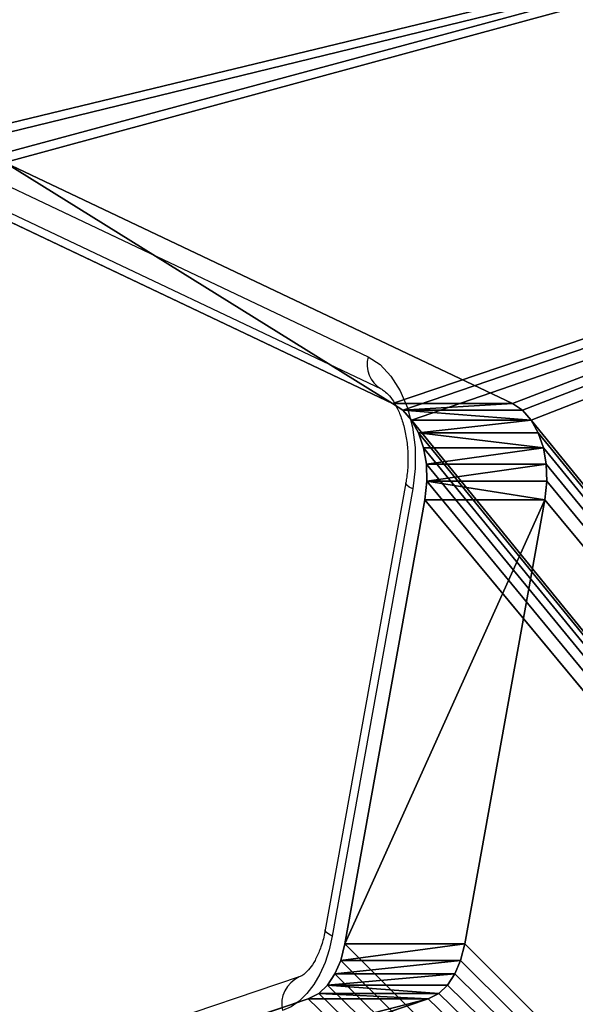
# Model space of a CAD drawing. Units: centimetres. Extents: x -315 to 356, y -502 to 225.
# Drawn here: x -120 to -115, y 3 to 12 of the extents above; entities that cross this region are included whole.
import ezdxf

# ---------------------------------------------------------------- set-up
doc = ezdxf.new("R2010")
doc.units = ezdxf.units.CM
doc.header["$LTSCALE"] = 2.54
doc.layers.add('strefa', color=7, linetype='Continuous')

# ---------------------------------------------------------------- blocks, each defined once
blk = doc.blocks.new('3DGeom~2248_Defintion')
at = {"color": 18, "true_color": 0x000000}
for p, q in [((21.1115, 66.7951), (20.9495, 66.7486)), ((21.1115, 66.7951, -1.5), (20.9495, 66.7486, -1.5)), ((21.1115, 66.7951), (20.9495, 66.7486)), ((21.1115, 66.7951, -1.5), (20.9495, 66.7486, -1.5)), ((21.2798, 66.8042), (21.1115, 66.7951)), ((21.2798, 66.8042, -1.5), (21.1115, 66.7951, -1.5)), ((21.2798, 66.8042), (21.1115, 66.7951)), ((21.2798, 66.8042, -1.5), (21.1115, 66.7951, -1.5)), ((21.1115, 66.7951), (21.1115, 66.7951, -1.5)), ((21.1115, 66.7951), (21.1115, 66.7951, -1.5)), ((21.4626, 66.7725), (21.2798, 66.8042)), ((21.4626, 66.7725, -1.5), (21.2798, 66.8042, -1.5)), ((21.4626, 66.7725), (21.2798, 66.8042)), ((21.2798, 66.8042), (21.2798, 66.8042, -1.5)), ((21.4626, 66.7725, -1.5), (21.2798, 66.8042, -1.5)), ((21.2798, 66.8042), (21.2798, 66.8042, -1.5)), ((20.9495, 66.7486), (20.802, 66.667)), ((20.9495, 66.7486, -1.5), (20.802, 66.667, -1.5)), ((20.9495, 66.7486), (20.802, 66.667)), ((20.9495, 66.7486, -1.5), (20.802, 66.667, -1.5)), ((20.9495, 66.7486), (20.9495, 66.7486, -1.5)), ((20.9495, 66.7486), (20.9495, 66.7486, -1.5)), ((25.8404, 65.4912), (21.4626, 66.7725)), ((25.8404, 65.4912, -1.5), (21.4626, 66.7725, -1.5)), ((25.8404, 65.4912), (21.4626, 66.7725)), ((21.4626, 66.7725), (21.4626, 66.7725, -1.5)), ((25.8404, 65.4912, -1.5), (21.4626, 66.7725, -1.5)), ((21.4626, 66.7725), (21.4626, 66.7725, -1.5)), ((20.802, 66.667), (20.6766, 66.5544)), ((20.802, 66.667, -1.5), (20.6766, 66.5544, -1.5)), ((20.802, 66.667), (20.6766, 66.5544)), ((20.802, 66.667, -1.5), (20.6766, 66.5544, -1.5)), ((20.802, 66.667), (20.802, 66.667, -1.5)), ((20.802, 66.667), (20.802, 66.667, -1.5)), ((20.6766, 66.5544), (20.5791, 66.4161)), ((20.6766, 66.5544, -1.5), (20.5791, 66.4161, -1.5)), ((20.6766, 66.5544), (20.5791, 66.4161)), ((20.6766, 66.5544, -1.5), (20.5791, 66.4161, -1.5)), ((20.6766, 66.5544), (20.6766, 66.5544, -1.5)), ((20.6766, 66.5544), (20.6766, 66.5544, -1.5)), ((20.5791, 66.4161), (20.5113, 66.2524)), ((20.5791, 66.4161, -1.5), (20.5113, 66.2524, -1.5)), ((20.5791, 66.4161), (20.5113, 66.2524)), ((20.5791, 66.4161, -1.5), (20.5113, 66.2524, -1.5)), ((20.5791, 66.4161), (20.5791, 66.4161, -1.5)), ((20.5791, 66.4161), (20.5791, 66.4161, -1.5)), ((20.5113, 66.2524), (18.1369, 58.122)), ((20.5113, 66.2524, -1.5), (18.1369, 58.122, -1.5)), ((20.5113, 66.2524), (18.1369, 58.122)), ((20.5113, 66.2524, -1.5), (18.1369, 58.122, -1.5)), ((20.5113, 66.2524), (20.5113, 66.2524, -1.5)), ((20.5113, 66.2524), (20.5113, 66.2524, -1.5)), ((26.0048, 65.4231), (25.8404, 65.4912)), ((26.0048, 65.4231, -1.5), (25.8404, 65.4912, -1.5)), ((26.0048, 65.4231), (25.8404, 65.4912)), ((25.8404, 65.4912), (25.8404, 65.4912, -1.5)), ((26.0048, 65.4231, -1.5), (25.8404, 65.4912, -1.5)), ((25.8404, 65.4912), (25.8404, 65.4912, -1.5)), ((26.1373, 65.3306), (26.0048, 65.4231)), ((26.1373, 65.3306, -1.5), (26.0048, 65.4231, -1.5)), ((26.1373, 65.3306), (26.0048, 65.4231)), ((26.0048, 65.4231), (26.0048, 65.4231, -1.5)), ((26.1373, 65.3306, -1.5), (26.0048, 65.4231, -1.5)), ((26.0048, 65.4231), (26.0048, 65.4231, -1.5)), ((26.2469, 65.2118), (26.1373, 65.3306)), ((26.2469, 65.2118, -1.5), (26.1373, 65.3306, -1.5)), ((26.2469, 65.2118), (26.1373, 65.3306)), ((26.1373, 65.3306), (26.1373, 65.3306, -1.5)), ((26.2469, 65.2118, -1.5), (26.1373, 65.3306, -1.5)), ((26.1373, 65.3306), (26.1373, 65.3306, -1.5)), ((26.3284, 65.0723), (26.2469, 65.2118)), ((26.3284, 65.0723, -1.5), (26.2469, 65.2118, -1.5)), ((26.3284, 65.0723), (26.2469, 65.2118)), ((26.2469, 65.2118), (26.2469, 65.2118, -1.5)), ((26.3284, 65.0723, -1.5), (26.2469, 65.2118, -1.5)), ((26.2469, 65.2118), (26.2469, 65.2118, -1.5)), ((26.3831, 64.903), (26.3284, 65.0723)), ((26.3831, 64.903, -1.5), (26.3284, 65.0723, -1.5)), ((26.3831, 64.903), (26.3284, 65.0723)), ((26.3284, 65.0723), (26.3284, 65.0723, -1.5)), ((26.3831, 64.903, -1.5), (26.3284, 65.0723, -1.5)), ((26.3284, 65.0723), (26.3284, 65.0723, -1.5)), ((27.6727, 58.6725), (26.3831, 64.903)), ((27.6727, 58.6725, -1.5), (26.3831, 64.903, -1.5)), ((27.6727, 58.6725), (26.3831, 64.903)), ((26.3831, 64.903), (26.3831, 64.903, -1.5)), ((27.6727, 58.6725, -1.5), (26.3831, 64.903, -1.5)), ((26.3831, 64.903), (26.3831, 64.903, -1.5))]:
    blk.add_line(p, q, dxfattribs=at)
mesh = blk.add_polyface(dxfattribs=at)
corners = [(0.3075, 3.9135), (7.6337, 120.7573), (0.3017, 4.0068), (0.3418, 3.8066), (0.3915, 3.7274), (3.266, 0.2027), (3.3254, 0.1444), (3.4104, 0.0918), (3.5048, 0.0592), (3.5875, 0.05), (19.4946, 0.05), (7.6348, 120.7917), (7.6348, 128.0401), (18.0871, 57.8438), (18.0969, 57.5775), (18.163, 57.3193), (18.2824, 57.081), (18.4598, 56.861), (19.2114, 56.1093), (19.382, 55.9785), (19.5622, 55.9038), (19.6123, 0.0622), (19.7753, 55.8757), (19.7399, 0.1028), (19.8564, 0.1687), (25.8747, 55.8757), (19.9454, 0.2468), (24.9098, 5.6034), (25.0584, 5.7297), (25.2165, 5.8095), (25.3889, 5.8499), (25.5659, 5.8486), (25.7377, 5.8058), (25.9105, 5.7154), (26.0878, 55.9038), (34.0803, 0.1202), (26.268, 55.9785), (26.4386, 56.1093), (27.1054, 56.7761), (27.4274, 57.1895), (27.6308, 57.652), (27.7147, 58.1503), (34.3072, 0.05), (49.1847, 10.82), (49.175, 11.0863), (49.2508, 10.5618), (49.3702, 10.3235), (49.5476, 10.1035), (50.2993, 9.3518), (50.4698, 9.221), (50.6501, 9.1463), (75.8755, 0.0544), (50.8632, 9.1182), (56.9625, 9.1182), (57.1756, 9.1463), (57.3559, 9.221), (57.5264, 9.3518), (58.1933, 10.0186), (58.5152, 10.432), (58.7186, 10.8945), (58.8026, 11.3928), (59.0126, 98.9728), (59.216, 99.4353), (59.3, 99.9336), (71.7359, 120.7573), (71.7348, 120.7917), (71.7348, 128.0401), (78.9791, 5.4118), (75.9582, 0.0636), (76.0527, 0.0962), (76.1377, 0.1488), (76.1971, 0.2071), (79.0119, 3.6585), (78.9799, 5.4006), (79.101, 3.9463), (79.0626, 3.7401), (79.0967, 3.8503), (52.2618, 108.3378), (20.6766, 66.5544), (20.5791, 66.4161), (20.5113, 66.2524), (18.1369, 58.122), (20.802, 66.667), (20.9495, 66.7486), (21.1115, 66.7951), (21.2798, 66.8042), (21.4626, 66.7725), (52.1644, 108.1994), (25.8404, 65.4912), (26.0048, 65.4231), (26.1373, 65.3306), (26.2469, 65.2118), (26.3284, 65.0723), (26.3831, 64.903), (27.6727, 58.6725), (52.0966, 108.0358), (49.7222, 99.9053), (49.6724, 99.6271), (34.1463, 0.0842), (34.2324, 0.0575), (49.2248, 11.3645), (52.3873, 108.4503), (52.5348, 108.5319), (52.6967, 108.5784), (52.865, 108.5875), (53.0479, 108.5558), (57.4257, 107.2745), (57.5901, 107.2064), (57.7226, 107.1139), (57.8321, 106.9951), (57.9137, 106.8556), (57.9683, 106.6863), (59.2579, 100.4558), (51.5992, 19.4949), (49.6821, 99.3608), (49.7482, 99.1026), (49.8676, 98.8643), (50.045, 98.6443), (50.7967, 97.8926), (50.9672, 97.7618), (51.1475, 97.6871), (51.3606, 97.659), (57.4599, 97.659), (51.667, 19.6586), (51.7644, 19.797), (51.8899, 19.9095), (52.0373, 19.9911), (52.1993, 20.0376), (52.3676, 20.0467), (52.5505, 20.015), (56.9283, 18.7337), (57.0927, 18.6656), (57.2252, 18.5731), (57.3347, 18.4543), (57.4162, 18.3148), (57.4709, 18.1455), (57.673, 97.6871), (58.7605, 11.915), (57.8533, 97.7618), (58.0238, 97.8926), (58.6907, 98.5594)]
mesh.append_faces([[corners[k] for k in face] for face in [(0, 1, 2), (74, 75, 76)]], dxfattribs={"vtx0": -1, "color": 18})
mesh.append_faces([[corners[k] for k in face] for face in [(1, 10, 11), (11, 10, 12), (13, 10, 14), (14, 10, 15), (15, 10, 16), (16, 10, 17), (17, 10, 18), (18, 10, 19), (19, 10, 20), (20, 21, 22), (22, 24, 25), (25, 33, 34), (34, 35, 36), (36, 35, 37), (37, 35, 38), (38, 35, 39), (39, 35, 40), (40, 35, 41), (43, 42, 45), (45, 42, 46), (46, 42, 47), (47, 42, 48), (48, 42, 49), (49, 42, 50), (50, 51, 52), (52, 51, 53), (53, 51, 54), (54, 51, 55), (55, 51, 56), (56, 51, 57), (57, 51, 58), (58, 51, 59), (59, 51, 60), (61, 51, 62), (62, 51, 63), (64, 51, 67), (67, 72, 73), (73, 72, 74), (12, 77, 66), (78, 12, 79), (79, 12, 80), (80, 12, 81), (81, 12, 13), (77, 86, 87), (87, 41, 95), (95, 41, 96), (96, 41, 97), (113, 97, 100), (97, 113, 114), (114, 113, 115), (115, 113, 116), (116, 113, 117), (117, 113, 118), (118, 113, 119), (119, 113, 120), (120, 113, 121), (121, 113, 122), (122, 135, 136), (136, 137, 138), (138, 137, 139), (139, 137, 140), (140, 137, 61)]], dxfattribs={"vtx0": -1, "vtx1": -1, "color": 18})
mesh.append_faces([[corners[k] for k in face] for face in [(12, 10, 13), (60, 51, 61), (63, 51, 64), (77, 12, 78), (97, 41, 35), (97, 42, 44)]], dxfattribs={"vtx0": -1, "vtx1": -1, "vtx2": -1, "color": 18})
mesh.append_faces([[corners[k] for k in face] for face in [(1, 0, 3), (1, 3, 4), (1, 4, 5), (1, 5, 6), (1, 6, 7), (1, 7, 8), (1, 8, 9), (1, 9, 10), (20, 10, 21), (22, 21, 23), (22, 23, 24), (25, 24, 26), (25, 26, 27), (25, 27, 28), (25, 28, 29), (25, 29, 30), (25, 30, 31), (25, 31, 32), (25, 32, 33), (34, 33, 35), (42, 43, 44), (50, 42, 51), (63, 64, 65), (63, 65, 66), (67, 51, 68), (67, 68, 69), (67, 69, 70), (67, 70, 71), (67, 71, 72), (74, 72, 75), (77, 78, 82), (77, 82, 83), (77, 83, 84), (77, 84, 85), (77, 85, 86), (87, 86, 88), (87, 88, 89), (87, 89, 90), (87, 90, 91), (87, 91, 92), (87, 92, 93), (87, 93, 94), (87, 94, 41), (97, 35, 98), (97, 98, 99), (97, 99, 42), (97, 44, 100), (66, 77, 101), (66, 101, 102), (66, 102, 103), (66, 103, 104), (66, 104, 105), (66, 105, 106), (66, 106, 107), (66, 107, 108), (66, 108, 109), (66, 109, 110), (66, 110, 111), (66, 111, 112), (66, 112, 63), (122, 113, 123), (122, 123, 124), (122, 124, 125), (122, 125, 126), (122, 126, 127), (122, 127, 128), (122, 128, 129), (122, 129, 130), (122, 130, 131), (122, 131, 132), (122, 132, 133), (122, 133, 134), (122, 134, 135), (136, 135, 137), (61, 137, 60)]], dxfattribs={"vtx0": -1, "vtx2": -1, "color": 18})
mesh = blk.add_polyface(dxfattribs=at)
corners = [(49.6724, 99.6271, -1.5), (51.5992, 19.4949, -1.5), (49.2248, 11.3645, -1.5), (49.6821, 99.3608, -1.5), (49.7482, 99.1026, -1.5), (49.8676, 98.8643, -1.5), (50.045, 98.6443, -1.5), (50.7967, 97.8926, -1.5), (50.9672, 97.7618, -1.5), (51.1475, 97.6871, -1.5), (51.3606, 97.659, -1.5), (57.4599, 97.659, -1.5), (51.667, 19.6586, -1.5), (51.7644, 19.797, -1.5), (51.8899, 19.9095, -1.5), (52.0373, 19.9911, -1.5), (52.1993, 20.0376, -1.5), (52.3676, 20.0467, -1.5), (52.5505, 20.015, -1.5), (56.9283, 18.7337, -1.5), (57.0927, 18.6656, -1.5), (57.2252, 18.5731, -1.5), (57.3347, 18.4543, -1.5), (57.4162, 18.3148, -1.5), (57.4709, 18.1455, -1.5), (57.673, 97.6871, -1.5), (58.7605, 11.915, -1.5), (57.8533, 97.7618, -1.5), (58.0238, 97.8926, -1.5), (58.6907, 98.5594, -1.5), (59.0126, 98.9728, -1.5), (58.8026, 11.3928, -1.5), (71.7348, 128.0401, -1.5), (7.6348, 120.7917, -1.5), (7.6348, 128.0401, -1.5), (52.2618, 108.3378, -1.5), (20.6766, 66.5544, -1.5), (20.5791, 66.4161, -1.5), (20.5113, 66.2524, -1.5), (18.1369, 58.122, -1.5), (18.0871, 57.8438, -1.5), (20.802, 66.667, -1.5), (20.9495, 66.7486, -1.5), (21.1115, 66.7951, -1.5), (21.2798, 66.8042, -1.5), (21.4626, 66.7725, -1.5), (52.1644, 108.1994, -1.5), (25.8404, 65.4912, -1.5), (26.0048, 65.4231, -1.5), (26.1373, 65.3306, -1.5), (26.2469, 65.2118, -1.5), (26.3284, 65.0723, -1.5), (26.3831, 64.903, -1.5), (27.6727, 58.6725, -1.5), (27.7147, 58.1503, -1.5), (52.0966, 108.0358, -1.5), (49.7222, 99.9053, -1.5), (34.0803, 0.1202, -1.5), (34.1463, 0.0842, -1.5), (34.2324, 0.0575, -1.5), (34.3072, 0.05, -1.5), (49.175, 11.0863, -1.5), (52.3873, 108.4503, -1.5), (52.5348, 108.5319, -1.5), (52.6967, 108.5784, -1.5), (52.865, 108.5875, -1.5), (53.0479, 108.5558, -1.5), (57.4257, 107.2745, -1.5), (57.5901, 107.2064, -1.5), (57.7226, 107.1139, -1.5), (57.8321, 106.9951, -1.5), (57.9137, 106.8556, -1.5), (57.9683, 106.6863, -1.5), (59.2579, 100.4558, -1.5), (59.3, 99.9336, -1.5), (50.6501, 9.1463, -1.5), (75.8755, 0.0544, -1.5), (50.4698, 9.221, -1.5), (50.2993, 9.3518, -1.5), (49.5476, 10.1035, -1.5), (49.3702, 10.3235, -1.5), (49.2508, 10.5618, -1.5), (49.1847, 10.82, -1.5), (50.8632, 9.1182, -1.5), (56.9625, 9.1182, -1.5), (57.1756, 9.1463, -1.5), (57.3559, 9.221, -1.5), (57.5264, 9.3518, -1.5), (58.1933, 10.0186, -1.5), (58.5152, 10.432, -1.5), (58.7186, 10.8945, -1.5), (59.216, 99.4353, -1.5), (71.7359, 120.7573, -1.5), (71.7348, 120.7917, -1.5), (78.9791, 5.4118, -1.5), (75.9582, 0.0636, -1.5), (76.0527, 0.0962, -1.5), (76.1377, 0.1488, -1.5), (76.1971, 0.2071, -1.5), (79.0119, 3.6585, -1.5), (78.9799, 5.4006, -1.5), (79.101, 3.9463, -1.5), (79.0626, 3.7401, -1.5), (79.0967, 3.8503, -1.5), (7.6337, 120.7573, -1.5), (0.3075, 3.9135, -1.5), (0.3017, 4.0068, -1.5), (0.3418, 3.8066, -1.5), (0.3915, 3.7274, -1.5), (3.266, 0.2027, -1.5), (3.3254, 0.1444, -1.5), (3.4104, 0.0918, -1.5), (3.5048, 0.0592, -1.5), (3.5875, 0.05, -1.5), (19.4946, 0.05, -1.5), (18.0969, 57.5775, -1.5), (18.163, 57.3193, -1.5), (18.2824, 57.081, -1.5), (18.4598, 56.861, -1.5), (19.2114, 56.1093, -1.5), (19.382, 55.9785, -1.5), (19.5622, 55.9038, -1.5), (19.6123, 0.0622, -1.5), (19.7753, 55.8757, -1.5), (19.7399, 0.1028, -1.5), (19.8564, 0.1687, -1.5), (25.8747, 55.8757, -1.5), (19.9454, 0.2468, -1.5), (24.9098, 5.6034, -1.5), (25.0584, 5.7297, -1.5), (25.2165, 5.8095, -1.5), (25.3889, 5.8499, -1.5), (25.5659, 5.8486, -1.5), (25.7377, 5.8058, -1.5), (25.9105, 5.7154, -1.5), (26.0878, 55.9038, -1.5), (26.268, 55.9785, -1.5), (26.4386, 56.1093, -1.5), (27.1054, 56.7761, -1.5), (27.4274, 57.1895, -1.5), (27.6308, 57.652, -1.5)]
mesh.append_faces([[corners[k] for k in face] for face in [(32, 33, 34), (102, 101, 103), (104, 105, 106)]], dxfattribs={"vtx0": -1, "color": 18})
mesh.append_faces([[corners[k] for k in face] for face in [(1, 11, 12), (12, 11, 13), (13, 11, 14), (14, 11, 15), (15, 11, 16), (16, 11, 17), (17, 11, 18), (18, 11, 19), (19, 11, 20), (20, 11, 21), (21, 11, 22), (22, 11, 23), (23, 11, 24), (24, 25, 26), (26, 30, 31), (36, 35, 41), (41, 35, 42), (42, 35, 43), (43, 35, 44), (44, 35, 45), (45, 46, 47), (47, 46, 48), (48, 46, 49), (49, 46, 50), (50, 46, 51), (51, 46, 52), (52, 46, 53), (53, 46, 54), (57, 0, 58), (58, 0, 59), (59, 0, 60), (61, 0, 2), (35, 32, 62), (62, 32, 63), (63, 32, 64), (64, 32, 65), (65, 32, 66), (66, 32, 67), (67, 32, 68), (68, 32, 69), (69, 32, 70), (70, 32, 71), (71, 32, 72), (72, 32, 73), (73, 32, 74), (60, 75, 76), (75, 60, 77), (77, 60, 78), (78, 60, 79), (79, 60, 80), (80, 60, 81), (81, 60, 82), (82, 60, 61), (92, 74, 93), (93, 74, 32), (76, 94, 95), (95, 94, 96), (96, 94, 97), (97, 94, 98), (98, 94, 99), (99, 101, 102), (105, 104, 107), (107, 104, 108), (108, 104, 109), (109, 104, 110), (110, 104, 111), (111, 104, 112), (112, 104, 113), (113, 104, 114), (114, 121, 122), (122, 123, 124), (124, 123, 125), (125, 126, 127), (127, 126, 128), (128, 126, 129), (129, 126, 130), (130, 126, 131), (131, 126, 132), (132, 126, 133), (133, 126, 134), (134, 135, 57)]], dxfattribs={"vtx0": -1, "vtx1": -1, "color": 18})
mesh.append_faces([[corners[k] for k in face] for face in [(33, 32, 35), (33, 35, 36), (54, 0, 57), (60, 0, 61), (76, 31, 30), (76, 74, 92), (114, 33, 40)]], dxfattribs={"vtx0": -1, "vtx1": -1, "vtx2": -1, "color": 18})
mesh.append_faces([[corners[k] for k in face] for face in [(0, 1, 2), (1, 0, 3), (1, 3, 4), (1, 4, 5), (1, 5, 6), (1, 6, 7), (1, 7, 8), (1, 8, 9), (1, 9, 10), (1, 10, 11), (24, 11, 25), (26, 25, 27), (26, 27, 28), (26, 28, 29), (26, 29, 30), (33, 36, 37), (33, 37, 38), (33, 38, 39), (33, 39, 40), (45, 35, 46), (54, 46, 55), (54, 55, 56), (54, 56, 0), (76, 75, 83), (76, 83, 84), (76, 84, 85), (76, 85, 86), (76, 86, 87), (76, 87, 88), (76, 88, 89), (76, 89, 90), (76, 90, 31), (76, 30, 91), (76, 91, 74), (76, 92, 94), (99, 94, 100), (99, 100, 101), (114, 104, 33), (114, 40, 115), (114, 115, 116), (114, 116, 117), (114, 117, 118), (114, 118, 119), (114, 119, 120), (114, 120, 121), (122, 121, 123), (125, 123, 126), (134, 126, 135), (57, 135, 136), (57, 136, 137), (57, 137, 138), (57, 138, 139), (57, 139, 140), (57, 140, 54)]], dxfattribs={"vtx0": -1, "vtx2": -1, "color": 18})
mesh = blk.add_polyface(dxfattribs=at)
corners = [(21.1115, 66.7951), (20.9495, 66.7486, -1.5), (21.1115, 66.7951, -1.5), (20.9495, 66.7486)]
mesh.append_faces([[corners[k] for k in face] for face in [(0, 1, 2), (1, 0, 3)]], dxfattribs={"vtx0": -1, "color": 18})
mesh = blk.add_polyface(dxfattribs=at)
corners = [(21.2798, 66.8042), (21.1115, 66.7951, -1.5), (21.2798, 66.8042, -1.5), (21.1115, 66.7951)]
mesh.append_faces([[corners[k] for k in face] for face in [(0, 1, 2), (1, 0, 3)]], dxfattribs={"vtx0": -1, "color": 18})
mesh = blk.add_polyface(dxfattribs=at)
corners = [(21.4626, 66.7725, -1.5), (21.2798, 66.8042), (21.2798, 66.8042, -1.5), (21.4626, 66.7725)]
mesh.append_faces([[corners[k] for k in face] for face in [(0, 1, 2), (1, 0, 3)]], dxfattribs={"vtx0": -1, "color": 18})
mesh = blk.add_polyface(dxfattribs=at)
corners = [(20.9495, 66.7486, -1.5), (20.802, 66.667), (20.802, 66.667, -1.5), (20.9495, 66.7486)]
mesh.append_faces([[corners[k] for k in face] for face in [(0, 1, 2), (1, 0, 3)]], dxfattribs={"vtx0": -1, "color": 18})
mesh = blk.add_polyface(dxfattribs=at)
corners = [(25.8404, 65.4912), (21.4626, 66.7725, -1.5), (25.8404, 65.4912, -1.5), (21.4626, 66.7725)]
mesh.append_faces([[corners[k] for k in face] for face in [(0, 1, 2), (1, 0, 3)]], dxfattribs={"vtx0": -1, "color": 18})
mesh = blk.add_polyface(dxfattribs=at)
corners = [(20.802, 66.667), (20.6766, 66.5544, -1.5), (20.802, 66.667, -1.5), (20.6766, 66.5544)]
mesh.append_faces([[corners[k] for k in face] for face in [(0, 1, 2), (1, 0, 3)]], dxfattribs={"vtx0": -1, "color": 18})
mesh = blk.add_polyface(dxfattribs=at)
corners = [(20.6766, 66.5544, -1.5), (20.5791, 66.4161), (20.5791, 66.4161, -1.5), (20.6766, 66.5544)]
mesh.append_faces([[corners[k] for k in face] for face in [(0, 1, 2), (1, 0, 3)]], dxfattribs={"vtx0": -1, "color": 18})
mesh = blk.add_polyface(dxfattribs=at)
corners = [(20.5113, 66.2524, -1.5), (20.5791, 66.4161), (20.5113, 66.2524), (20.5791, 66.4161, -1.5)]
mesh.append_faces([[corners[k] for k in face] for face in [(0, 1, 2), (1, 0, 3)]], dxfattribs={"vtx0": -1, "color": 18})
mesh = blk.add_polyface(dxfattribs=at)
corners = [(18.1369, 58.122, -1.5), (20.5113, 66.2524), (18.1369, 58.122), (20.5113, 66.2524, -1.5)]
mesh.append_faces([[corners[k] for k in face] for face in [(0, 1, 2), (1, 0, 3)]], dxfattribs={"vtx0": -1, "color": 18})
mesh = blk.add_polyface(dxfattribs=at)
corners = [(26.0048, 65.4231), (25.8404, 65.4912, -1.5), (26.0048, 65.4231, -1.5), (25.8404, 65.4912)]
mesh.append_faces([[corners[k] for k in face] for face in [(0, 1, 2), (1, 0, 3)]], dxfattribs={"vtx0": -1, "color": 18})
mesh = blk.add_polyface(dxfattribs=at)
corners = [(26.1373, 65.3306), (26.0048, 65.4231, -1.5), (26.1373, 65.3306, -1.5), (26.0048, 65.4231)]
mesh.append_faces([[corners[k] for k in face] for face in [(0, 1, 2), (1, 0, 3)]], dxfattribs={"vtx0": -1, "color": 18})
mesh = blk.add_polyface(dxfattribs=at)
corners = [(26.2469, 65.2118), (26.1373, 65.3306, -1.5), (26.2469, 65.2118, -1.5), (26.1373, 65.3306)]
mesh.append_faces([[corners[k] for k in face] for face in [(0, 1, 2), (1, 0, 3)]], dxfattribs={"vtx0": -1, "color": 18})
mesh = blk.add_polyface(dxfattribs=at)
corners = [(26.2469, 65.2118), (26.3284, 65.0723, -1.5), (26.3284, 65.0723), (26.2469, 65.2118, -1.5)]
mesh.append_faces([[corners[k] for k in face] for face in [(0, 1, 2), (1, 0, 3)]], dxfattribs={"vtx0": -1, "color": 18})
mesh = blk.add_polyface(dxfattribs=at)
corners = [(26.3284, 65.0723), (26.3831, 64.903, -1.5), (26.3831, 64.903), (26.3284, 65.0723, -1.5)]
mesh.append_faces([[corners[k] for k in face] for face in [(0, 1, 2), (1, 0, 3)]], dxfattribs={"vtx0": -1, "color": 18})
mesh = blk.add_polyface(dxfattribs=at)
corners = [(27.6727, 58.6725), (26.3831, 64.903, -1.5), (27.6727, 58.6725, -1.5), (26.3831, 64.903)]
mesh.append_faces([[corners[k] for k in face] for face in [(0, 1, 2), (1, 0, 3)]], dxfattribs={"vtx0": -1, "color": 18})
blk = doc.blocks.new('Group339')
at = {"color": 18, "true_color": 0x000000, "extrusion": (3.84185e-15, -0.615661, -0.788011)}
blk.add_blockref('3DGeom~2248_Defintion', (-75.3662, 132.0086, 173.6822), dxfattribs=at)
blk = doc.blocks.new('Group338')
at = {"color": 0}
blk.add_blockref('Group339', (0, 0), dxfattribs=at)
blk = doc.blocks.new('Group333')
at = {"color": 0}
blk.add_blockref('Group338', (0, 0), dxfattribs=at)
blk = doc.blocks.new('Group332')
at = {"color": 0}
blk.add_blockref('Group333', (0, 0), dxfattribs=at)
blk = doc.blocks.new('Grupuj#2')
at = {"color": 0, "extrusion": (-3.32312e-16, 1, 1.38778e-16), "rotation": 180}
blk.add_blockref('Group332', (-120.7815, -195.9543, 55.5601), dxfattribs=at)
blk = doc.blocks.new('WD1404-3D')
at = {"color": 0, "rotation": 270.0000000000377}
blk.add_blockref('Grupuj#2', (-163.0762, 74.7374, 0.1599), dxfattribs=at)
blk = doc.blocks.new('1404')
at = {"color": 7, "linetype": 'Continuous', "lineweight": 25}
for p, q in [((418.0982, 833.7138), (423.1229, 831.3303)), ((418.224, 833.3975), (423.2487, 831.0141)), ((423.4932, 830.0896), (422.6986, 825.68)), ((423.5618, 830.0276), (422.7672, 825.6179)), ((422.4421, 825.2164), (418.5853, 823.9198))]:
    blk.add_line(p, q, dxfattribs=at)
at = {"color": 7, "linetype": 'Continuous', "lineweight": 25, "flags": 128}
for points in [[(423.1229, 831.3303), (423.2404, 831.2534), (423.3465, 831.1407), (423.437, 830.9966), (423.5085, 830.8266), (423.5581, 830.6372), (423.5841, 830.4357), (423.5853, 830.2299), (423.5618, 830.0276)], [(422.7672, 825.6179), (422.7371, 825.4847), (422.6962, 825.3594), (422.6452, 825.2441), (422.5852, 825.1411), (422.5171, 825.0521), (422.4423, 824.9789), (422.362, 824.9227), (422.2779, 824.8847)]]:
    blk.add_lwpolyline(points, dxfattribs=at)
at = {"color": 8, "linetype": 'Continuous', "lineweight": 25, "flags": 128}
for points in [[(423.5618, 830.0276), (423.5268, 830.0467), (423.5037, 830.0652), (423.4934, 830.0822), (423.4932, 830.0896)], [(422.7672, 825.6179), (422.7322, 825.6371), (422.7091, 825.6555), (422.6988, 825.6725), (422.6986, 825.68)]]:
    blk.add_lwpolyline(points, dxfattribs=at)
at = {"color": 8, "linetype": 'Continuous', "lineweight": 25}
for centre, radius, start, end in [((423.3829, 831.2506), 0.2719, 162.95479, 240.42339), ((422.5566, 824.9532), 0.287, 113.5364, 193.81386)]:
    blk.add_arc(centre, radius, start, end, dxfattribs=at)
at = {"color": 7, "linetype": 'Continuous', "lineweight": 25}
for points, knots in [([(423.2469, 831.0149), (423.2522, 831.0122), (423.2673, 831.0046), (423.3043, 830.9766), (423.3563, 830.9164), (423.4091, 830.8276), (423.4551, 830.7161), (423.4901, 830.5858), (423.5111, 830.4422), (423.516, 830.2923), (423.5071, 830.1735), (423.4962, 830.1077), (423.4932, 830.0896)], [0, 0, 0, 0, 0.057017, 0.16345, 0.275999, 0.386392, 0.497438, 0.610207, 0.724644, 0.840178, 0.956036, 1, 1, 1, 1]), ([(422.6986, 825.68), (422.6939, 825.6565), (422.6802, 825.5872), (422.647, 825.482), (422.5982, 825.3766), (422.5449, 825.297), (422.4946, 825.2455), (422.4602, 825.2233), (422.447, 825.2183), (422.4421, 825.2164)], [0, 0, 0, 0, 0.085688, 0.253144, 0.418072, 0.580037, 0.74064, 0.90336, 1, 1, 1, 1])]:
    blk.add_open_spline(points, degree=3, knots=knots, dxfattribs=at)
blk = doc.blocks.new('WD1404-2D')
blk.add_blockref('1404', (0, 0))

msp = doc.modelspace()

# ---------------------------------------------------------------- block references
msp.add_blockref('WD1404-3D', (5.8614, -0.118, -16.4956))
at = {"layer": 'strefa'}
msp.add_blockref('WD1404-2D', (-539.8181, -822.179, -16.2746), dxfattribs=at)

doc.saveas('drawing.dxf')
